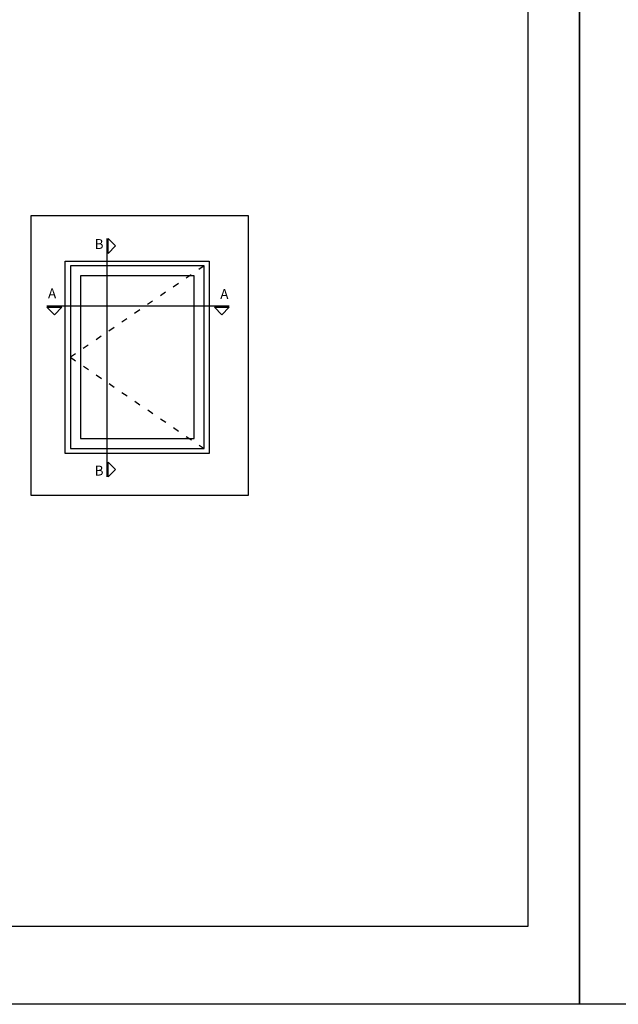
# Model space of a CAD drawing. Units: millimetres. Extents: x 198 to 2928, y 1854 to 2900.
# Drawn here: x 1560 to 1675, y 2603 to 2792 of the extents above; entities that cross this region are included whole.
import ezdxf

# ---------------------------------------------------------------- set-up
doc = ezdxf.new("R2010")
doc.units = ezdxf.units.MM
doc.linetypes.add('ACAD_ISO03W100', pattern=[30, 12, -18])
doc.styles.add('arial1.6', font='arial.ttf', dxfattribs={"height": 1.6})

msp = doc.modelspace()

# ---------------------------------------------------------------- linework, layer by layer
for points in [[(1457.99, 2602.64), (1457.99, 2899.64), (1667.99, 2899.64), (1667.99, 2602.64)], [(1667.99, 2602.64), (1667.99, 2899.64), (1877.99, 2899.64), (1877.99, 2602.64)], [(1562.41, 2700.56), (1562.41, 2754.52), (1604.15, 2754.52), (1604.15, 2700.56)], [(1577.19, 2747.19), (1577.19, 2750.04), (1578.61, 2748.62)], [(1595.69, 2709.63), (1595.69, 2744.78), (1569.96, 2744.78), (1569.96, 2709.63)], [(1593.79, 2711.53), (1593.79, 2742.88), (1571.86, 2742.88), (1571.86, 2711.53)], [(1565.44, 2736.82), (1568.29, 2736.82), (1566.86, 2735.39)], [(1597.69, 2736.82), (1600.54, 2736.82), (1599.12, 2735.39)], [(1577.19, 2704.16), (1577.19, 2707.01), (1578.61, 2705.58)]]:
    msp.add_lwpolyline(points, close=True)
at = {"color": 251}
msp.add_lwpolyline([(1657.99, 2874.94), (1657.99, 2617.64), (1472.99, 2617.64), (1472.99, 2874.94)], dxfattribs=at)
for points in [[(1577.04, 2704.16), (1577.04, 2750.05)], [(1568.93, 2708.68), (1568.93, 2745.73), (1596.56, 2745.73)], [(1570.39, 2745.73), (1596.66, 2745.73), (1596.66, 2708.68), (1570.39, 2708.68)], [(1565.39, 2737.1), (1600.54, 2737.1)], [(1596.56, 2708.68), (1568.93, 2708.68)]]:
    msp.add_lwpolyline(points)
at = {"linetype": 'ACAD_ISO03W100', "ltscale": 0.1}
msp.add_lwpolyline([(1595.69, 2744.78), (1569.96, 2727.2), (1595.69, 2709.63)], dxfattribs=at)

# ---------------------------------------------------------------- texts
at = {"style": 'arial1.6'}
for s, p in [('B', (1574.62, 2748.05)), ('A', (1565.64, 2738.54)), ('A', (1598.8, 2738.42)), ('B', (1574.62, 2704.43))]:
    msp.add_text(s, height=1.9, dxfattribs=at).set_placement(p)

doc.saveas('drawing.dxf')
